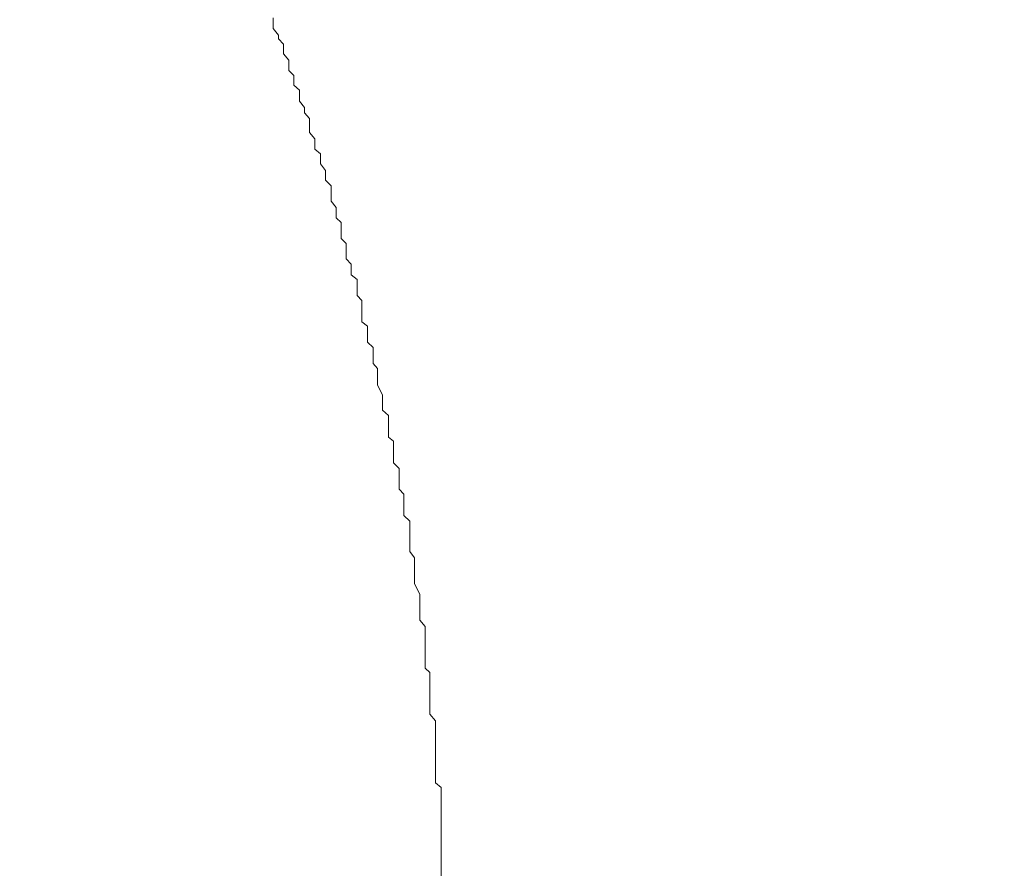
# Model space of a CAD drawing. Units: inches. Extents: x -1155 to 737, y -856 to 52.
# Drawn here: x -391 to -382, y -351 to -343 of the extents above; entities that cross this region are included whole.
import ezdxf

# ---------------------------------------------------------------- set-up
doc = ezdxf.new("R2010")
doc.units = ezdxf.units.IN
doc.header["$MEASUREMENT"] = 0
doc.layers.add('图层 1', color=7, linetype='Continuous')

msp = doc.modelspace()

# ---------------------------------------------------------------- linework, layer by layer
at = {"layer": '图层 1', "color": 7, "lineweight": 9}
for points in [[(-388.8547, -343.0426), (-388.8547, -343.0053)], [(-388.8547, -343.1108), (-388.8547, -343.0426)], [(-388.8019, -343.1729), (-388.8547, -343.1108)], [(-388.8019, -343.2102), (-388.8019, -343.1729)], [(-388.7523, -343.2598), (-388.8019, -343.2102)], [(-388.7523, -343.3157), (-388.7523, -343.2598)], [(-388.7523, -343.3529), (-388.7523, -343.3157)], [(-388.7026, -343.415), (-388.7523, -343.3529)], [(-388.7026, -343.4647), (-388.7026, -343.415)], [(-388.7026, -343.5143), (-388.7026, -343.4647)], [(-388.653, -343.564), (-388.7026, -343.5143)], [(-388.653, -343.6136), (-388.653, -343.564)], [(-388.653, -343.6571), (-388.653, -343.6136)], [(-388.6002, -343.7068), (-388.653, -343.6571)], [(-388.6002, -343.7688), (-388.6002, -343.7068)], [(-388.6002, -343.8123), (-388.6002, -343.7688)], [(-388.5505, -343.8743), (-388.6002, -343.8123)], [(-388.5505, -343.924), (-388.5505, -343.8743)], [(-388.5009, -343.9799), (-388.5505, -343.924)], [(-388.5009, -344.0171), (-388.5009, -343.9799)], [(-388.5009, -344.1164), (-388.5009, -344.0171)], [(-388.4512, -344.1785), (-388.5009, -344.1164)], [(-388.4512, -344.2158), (-388.4512, -344.1785)], [(-388.4512, -344.2778), (-388.4512, -344.2158)], [(-388.3953, -344.3213), (-388.4512, -344.2778)], [(-388.3953, -344.3709), (-388.3953, -344.3213)], [(-388.3953, -344.4206), (-388.3953, -344.3709)], [(-388.3457, -344.4827), (-388.3953, -344.4206)], [(-388.3457, -344.5261), (-388.3457, -344.4827)], [(-388.3457, -344.5758), (-388.3457, -344.5261)], [(-388.2929, -344.6316), (-388.3457, -344.5758)], [(-388.2929, -344.6689), (-388.2929, -344.6316)], [(-388.2929, -344.731), (-388.2929, -344.6689)], [(-388.2929, -344.7806), (-388.2929, -344.731)], [(-388.2433, -344.8427), (-388.2929, -344.7806)], [(-388.2433, -344.8924), (-388.2433, -344.8427)], [(-388.2433, -344.942), (-388.2433, -344.8924)], [(-388.1967, -344.9855), (-388.2433, -344.942)], [(-388.1967, -345.0786), (-388.1967, -344.9855)], [(-388.1967, -345.1407), (-388.1967, -345.0786)], [(-388.1471, -345.1903), (-388.1967, -345.1407)], [(-388.1471, -345.24), (-388.1471, -345.1903)], [(-388.1471, -345.2834), (-388.1471, -345.24)], [(-388.1471, -345.3393), (-388.1471, -345.2834)], [(-388.0974, -345.3889), (-388.1471, -345.3393)], [(-388.0974, -345.4386), (-388.0974, -345.3889)], [(-388.0974, -345.4945), (-388.0974, -345.4386)], [(-388.0415, -345.5379), (-388.0974, -345.4945)], [(-388.0415, -345.6), (-388.0415, -345.5379)], [(-388.0415, -345.6435), (-388.0415, -345.6)], [(-388.0415, -345.6931), (-388.0415, -345.6435)], [(-387.995, -345.7428), (-388.0415, -345.6931)], [(-387.995, -345.7862), (-387.995, -345.7428)], [(-387.995, -345.9104), (-387.995, -345.7862)], [(-387.995, -345.9476), (-387.995, -345.9104)], [(-387.9391, -345.9911), (-387.995, -345.9476)], [(-387.9391, -346.0531), (-387.9391, -345.9911)], [(-387.9391, -346.0904), (-387.9391, -346.0531)], [(-387.9391, -346.1462), (-387.9391, -346.0904)], [(-387.8863, -346.1959), (-387.9391, -346.1462)], [(-387.8863, -346.258), (-387.8863, -346.1959)], [(-387.8863, -346.3138), (-387.8863, -346.258)], [(-387.8863, -346.3511), (-387.8863, -346.3138)], [(-387.8429, -346.4008), (-387.8863, -346.3511)], [(-387.8429, -346.4628), (-387.8429, -346.4008)], [(-387.8429, -346.5001), (-387.8429, -346.4628)], [(-387.8429, -346.5621), (-387.8429, -346.5001)], [(-387.7963, -346.6553), (-387.8429, -346.5621)], [(-387.7963, -346.7049), (-387.7963, -346.6553)], [(-387.7963, -346.7546), (-387.7963, -346.7049)], [(-387.7963, -346.8042), (-387.7963, -346.7546)], [(-387.7374, -346.8539), (-387.7963, -346.8042)], [(-387.7374, -346.916), (-387.7374, -346.8539)], [(-387.7374, -346.9656), (-387.7374, -346.916)], [(-387.7374, -347.0091), (-387.7374, -346.9656)], [(-387.7374, -347.0649), (-387.7374, -347.0091)], [(-387.6877, -347.1022), (-387.7374, -347.0649)], [(-387.6877, -347.1643), (-387.6877, -347.1022)], [(-387.6877, -347.2263), (-387.6877, -347.1643)], [(-387.6877, -347.3132), (-387.6877, -347.2263)], [(-387.6349, -347.3691), (-387.6877, -347.3132)], [(-387.6349, -347.4126), (-387.6349, -347.3691)], [(-387.6349, -347.4684), (-387.6349, -347.4126)], [(-387.6349, -347.5243), (-387.6349, -347.4684)], [(-387.6349, -347.5677), (-387.6349, -347.5243)], [(-387.5884, -347.6174), (-387.6349, -347.5677)], [(-387.5884, -347.6608), (-387.5884, -347.6174)], [(-387.5884, -347.7105), (-387.5884, -347.6608)], [(-387.5884, -347.7726), (-387.5884, -347.7105)], [(-387.5884, -347.8222), (-387.5884, -347.7726)], [(-387.5325, -347.8781), (-387.5884, -347.8222)], [(-387.5325, -347.9774), (-387.5325, -347.8781)], [(-387.5325, -348.0333), (-387.5325, -347.9774)], [(-387.5325, -348.0829), (-387.5325, -348.0333)], [(-387.5325, -348.1264), (-387.5325, -348.0829)], [(-387.5325, -348.1699), (-387.5325, -348.1264)], [(-387.486, -348.2319), (-387.5325, -348.1699)], [(-387.486, -348.2816), (-387.486, -348.2319)], [(-387.486, -348.325), (-387.486, -348.2816)], [(-387.486, -348.3871), (-387.486, -348.325)], [(-387.486, -348.4306), (-387.486, -348.3871)], [(-387.486, -348.4802), (-387.486, -348.4306)], [(-387.4332, -348.5857), (-387.486, -348.4802)], [(-387.4332, -348.6416), (-387.4332, -348.5857)], [(-387.4332, -348.6851), (-387.4332, -348.6416)], [(-387.4332, -348.7347), (-387.4332, -348.6851)], [(-387.4332, -348.7844), (-387.4332, -348.7347)], [(-387.4332, -348.834), (-387.4332, -348.7844)], [(-387.3835, -348.8961), (-387.4332, -348.834)], [(-387.3835, -348.9458), (-387.3835, -348.8961)], [(-387.3835, -348.983), (-387.3835, -348.9458)], [(-387.3835, -349.0451), (-387.3835, -348.983)], [(-387.3835, -349.101), (-387.3835, -349.0451)], [(-387.3835, -349.1941), (-387.3835, -349.101)], [(-387.3835, -349.2437), (-387.3835, -349.1941)], [(-387.3835, -349.2996), (-387.3835, -349.2437)], [(-387.337, -349.343), (-387.3835, -349.2996)], [(-387.337, -349.3989), (-387.337, -349.343)], [(-387.337, -349.4486), (-387.337, -349.3989)], [(-387.337, -349.4982), (-387.337, -349.4486)], [(-387.337, -349.5479), (-387.337, -349.4982)], [(-387.337, -349.6038), (-387.337, -349.5479)], [(-387.337, -349.6472), (-387.337, -349.6038)], [(-387.337, -349.7465), (-387.337, -349.6472)], [(-387.2811, -349.8086), (-387.337, -349.7465)], [(-387.2811, -349.852), (-387.2811, -349.8086)], [(-387.2811, -349.9017), (-387.2811, -349.852)], [(-387.2811, -349.9638), (-387.2811, -349.9017)], [(-387.2811, -350.0072), (-387.2811, -349.9638)], [(-387.2811, -350.0569), (-387.2811, -350.0072)], [(-387.2811, -350.1066), (-387.2811, -350.0569)], [(-387.2811, -350.1562), (-387.2811, -350.1066)], [(-387.2811, -350.2555), (-387.2811, -350.1562)], [(-387.2811, -350.3052), (-387.2811, -350.2555)], [(-387.2811, -350.3611), (-387.2811, -350.3052)], [(-387.2811, -350.4107), (-387.2811, -350.3611)], [(-387.2284, -350.4542), (-387.2811, -350.4107)], [(-387.2284, -350.5162), (-387.2284, -350.4542)], [(-387.2284, -350.5659), (-387.2284, -350.5162)], [(-387.2284, -350.6156), (-387.2284, -350.5659)], [(-387.2284, -350.6714), (-387.2284, -350.6156)], [(-387.2284, -350.7087), (-387.2284, -350.6714)], [(-387.2284, -350.7583), (-387.2284, -350.7087)], [(-387.2284, -350.8142), (-387.2284, -350.7583)], [(-387.2284, -350.8701), (-387.2284, -350.8142)], [(-387.2284, -350.9632), (-387.2284, -350.8701)], [(-387.2284, -351.019), (-387.2284, -350.9632)], [(-387.2284, -351.0687), (-387.2284, -351.019)], [(-387.2284, -351.1308), (-387.2284, -351.0687)], [(-387.2284, -351.1804), (-387.2284, -351.1308)], [(-387.2284, -351.2301), (-387.2284, -351.1804)], [(-387.2284, -351.3108), (-387.2284, -351.2301)]]:
    msp.add_lwpolyline(points, dxfattribs=at)
for points in [[(-306.4115, -521.1507), (-306.4115, -521.1507), (-306.8677, -546.2037), (-306.8677, -546.2037), (-306.8677, -567.6564), (-281.821, -565.3658), (-281.821, -565.3658), (-260.899, -565.3658), (-259.9338, -545.8499), (-259.9338, -545.8499), (-259.9338, -545.8499), (-259.9338, -347.8222), (-259.9338, -340.032), (-259.9338, -332.2355), (-263.6675, -328.3497), (-263.6675, -328.3497), (-263.6675, -328.3497), (-398.8268, -211.2538), (-398.8268, -211.2538)], [(-301.4487, -521.1507), (-301.4487, -521.1507), (-301.2376, -540.7908), (-301.2376, -545.9988), (-301.2376, -551.213), (-298.6398, -560.6606), (-282.2213, -560.6606), (-265.8059, -560.6606), (-265.8059, -545.7195), (-265.8059, -545.7195), (-265.8059, -545.7195), (-265.8059, -346.7173), (-265.8059, -341.1307), (-265.8059, -335.5441), (-269.2759, -331.292), (-269.2759, -331.292), (-269.2759, -331.292), (-400.0342, -219.6586), (-400.0342, -219.6586)]]:
    msp.add_open_spline(points, degree=3, knots=[0, 0, 0, 0, 1, 1, 1, 2, 2, 2, 3, 3, 3, 4, 4, 4, 5, 5, 5, 6, 6, 6, 6], dxfattribs=at)

doc.saveas('drawing.dxf')
